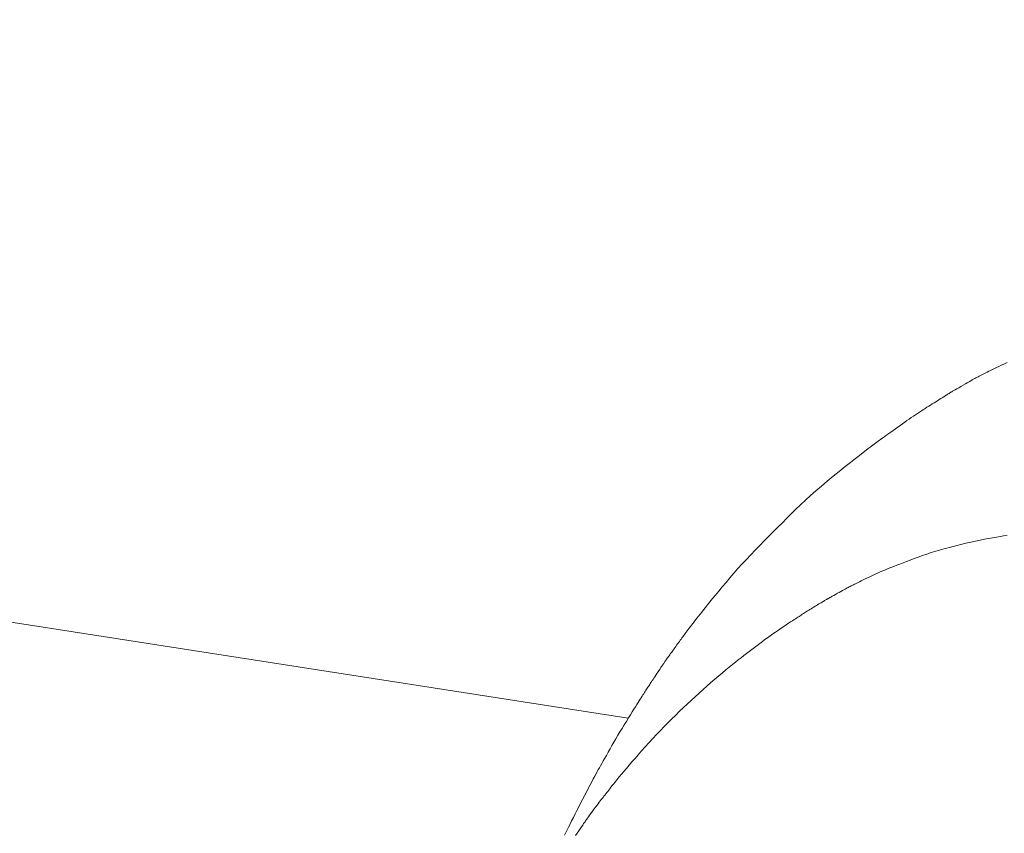
# Model space of a CAD drawing. Units: millimetres. Extents: x 5241 to 10210, y -9245 to -970.
# Drawn here: x 6940 to 6949, y -1277 to -1270 of the extents above; entities that cross this region are included whole.
import ezdxf

# ---------------------------------------------------------------- set-up
doc = ezdxf.new("R2010")
doc.units = ezdxf.units.MM
doc.layers.add('_0-2_', color=7, linetype='Continuous')
doc.layers.add('寸法線', color=3, linetype='Continuous', lineweight=15)
doc.styles.add('japanese', font='romans.shx', dxfattribs={"bigfont": 'bigfont.shx'})
doc.dimstyles.new('KIHON', dxfattribs={"dimscale": 10, "dimtxt": 2.5, "dimasz": 2.5, "dimexe": 0, "dimexo": 2, "dimgap": 1, "dimtad": 1, "dimdec": 0, "dimdsep": 46, "dimtxsty": 'japanese', "dimblk": 'OPEN30', "dimcen": 2.5, "dimadec": 0, "dimazin": 0, "dimtfac": 1, "dimtdec": 0, "dimtmove": 0, "dimatfit": 0, "dimfxl": 1, "dimarcsym": 0})

# ---------------------------------------------------------------- blocks, each defined once
blk = doc.blocks.new('_Open30')
at = {"color": 0, "linetype": 'ByBlock', "lineweight": -2}
for p, q in [((-1, 0.26795), (0, 0)), ((0, 0), (-1, -0.26795)), ((0, 0), (-1, 0))]:
    blk.add_line(p, q, dxfattribs=at)
blk = doc.blocks.new('*D17')
at = {"layer": 'Defpoints', "color": 0, "transparency": 16777216}
for p in [(6633.2028, -1223.2273), (6564.9181, -1353.3565), (7033.2028, -1353.3565)]:
    blk.add_point(p, dxfattribs=at)
at = {"layer": '寸法線', "color": 0, "lineweight": -2, "transparency": 16777216}
for p, q in [((6613.2028, -1223.2273), (6564.9181, -1223.2273)), ((6564.9181, -1248.2273), (6564.9181, -1328.3565)), ((7013.2028, -1353.3565), (6564.9181, -1353.3565))]:
    blk.add_line(p, q, dxfattribs=at)
at = {"layer": '寸法線', "color": 0, "lineweight": -2, "transparency": 16777216, "xscale": 25, "yscale": 25, "zscale": 25}
for p, rotation in [((6564.9181, -1223.2273), 90), ((6564.9181, -1353.3565), 270)]:
    blk.add_blockref('_Open30', p, dxfattribs=dict(at, rotation=rotation))
at = {"layer": '寸法線', "color": 0, "lineweight": 9, "transparency": 16777216, "insert": (6542.4181, -1288.2919), "char_height": 25, "attachment_point": 5, "rotation": 90, "style": 'japanese'}
blk.add_mtext('130', dxfattribs=at)

msp = doc.modelspace()

# ---------------------------------------------------------------- linework, layer by layer
at = {"layer": '_0-2_', "color": 3, "linetype": 'Continuous', "lineweight": 20}
for p, q in [((6948.4159, -1273.1423), (6948.399, -1273.1505)), ((6948.4339, -1273.1335), (6948.4159, -1273.1423)), ((6948.4529, -1273.1243), (6948.4339, -1273.1335)), ((6948.4731, -1273.1146), (6948.4529, -1273.1243)), ((6948.4954, -1273.104), (6948.4731, -1273.1146)), ((6948.5206, -1273.0922), (6948.4954, -1273.104)), ((6948.5488, -1273.0791), (6948.5206, -1273.0922)), ((6948.2445, -1273.2304), (6948.2325, -1273.2371)), ((6948.2551, -1273.2246), (6948.2445, -1273.2304)), ((6948.2651, -1273.2192), (6948.2551, -1273.2246)), ((6948.2753, -1273.2137), (6948.2651, -1273.2192)), ((6948.2858, -1273.2081), (6948.2753, -1273.2137)), ((6948.2966, -1273.2024), (6948.2858, -1273.2081)), ((6948.3076, -1273.1966), (6948.2966, -1273.2024)), ((6948.3189, -1273.1907), (6948.3076, -1273.1966)), ((6948.3305, -1273.1848), (6948.3189, -1273.1907)), ((6948.3423, -1273.1787), (6948.3305, -1273.1848)), ((6948.3548, -1273.1724), (6948.3423, -1273.1787)), ((6948.3685, -1273.1656), (6948.3548, -1273.1724)), ((6948.3832, -1273.1583), (6948.3685, -1273.1656)), ((6948.399, -1273.1505), (6948.3832, -1273.1583)), ((6948.0924, -1273.3176), (6948.0772, -1273.3263)), ((6948.1101, -1273.3074), (6948.0924, -1273.3176)), ((6948.1303, -1273.2957), (6948.1101, -1273.3074)), ((6948.1509, -1273.2837), (6948.1303, -1273.2957)), ((6948.1701, -1273.2726), (6948.1509, -1273.2837)), ((6948.1879, -1273.2624), (6948.1701, -1273.2726)), ((6948.2042, -1273.2531), (6948.1879, -1273.2624)), ((6948.2191, -1273.2446), (6948.2042, -1273.2531)), ((6948.2325, -1273.2371), (6948.2191, -1273.2446)), ((6947.9486, -1273.4054), (6947.9329, -1273.4153)), ((6947.9642, -1273.3956), (6947.9486, -1273.4054)), ((6947.979, -1273.3862), (6947.9642, -1273.3956)), ((6947.9922, -1273.3778), (6947.979, -1273.3862)), ((6948.0038, -1273.3704), (6947.9922, -1273.3778)), ((6948.0138, -1273.364), (6948.0038, -1273.3704)), ((6948.0222, -1273.3586), (6948.0138, -1273.364)), ((6948.029, -1273.3541), (6948.0222, -1273.3586)), ((6948.0342, -1273.3506), (6948.029, -1273.3541)), ((6948.0379, -1273.3482), (6948.0342, -1273.3506)), ((6948.038, -1273.3481), (6948.0379, -1273.3481)), ((6948.0379, -1273.3481), (6948.0379, -1273.3482)), ((6948.0409, -1273.3467), (6948.038, -1273.3481)), ((6948.0463, -1273.3438), (6948.0409, -1273.3467)), ((6948.0541, -1273.3394), (6948.0463, -1273.3438)), ((6948.0645, -1273.3336), (6948.0541, -1273.3394)), ((6948.0772, -1273.3263), (6948.0645, -1273.3336)), ((6947.8051, -1273.4961), (6947.7882, -1273.5069)), ((6947.8217, -1273.4855), (6947.8051, -1273.4961)), ((6947.8378, -1273.4753), (6947.8217, -1273.4855)), ((6947.8538, -1273.4652), (6947.8378, -1273.4753)), ((6947.8697, -1273.4552), (6947.8538, -1273.4652)), ((6947.8856, -1273.4452), (6947.8697, -1273.4552)), ((6947.9014, -1273.4352), (6947.8856, -1273.4452)), ((6947.9172, -1273.4253), (6947.9014, -1273.4352)), ((6947.9329, -1273.4153), (6947.9172, -1273.4253)), ((6947.6792, -1273.5792), (6947.6597, -1273.5925)), ((6947.6983, -1273.5663), (6947.6792, -1273.5792)), ((6947.717, -1273.5538), (6947.6983, -1273.5663)), ((6947.7353, -1273.5416), (6947.717, -1273.5538)), ((6947.7533, -1273.5297), (6947.7353, -1273.5416)), ((6947.771, -1273.5181), (6947.7533, -1273.5297)), ((6947.7882, -1273.5069), (6947.771, -1273.5181)), ((6947.5345, -1273.6803), (6947.5131, -1273.6956)), ((6947.5563, -1273.6647), (6947.5345, -1273.6803)), ((6947.5778, -1273.6495), (6947.5563, -1273.6647)), ((6947.5988, -1273.6347), (6947.5778, -1273.6495)), ((6947.6195, -1273.6202), (6947.5988, -1273.6347)), ((6947.6398, -1273.6061), (6947.6195, -1273.6202)), ((6947.6597, -1273.5925), (6947.6398, -1273.6061)), ((6947.413, -1273.7678), (6947.401, -1273.7765)), ((6947.4264, -1273.7581), (6947.413, -1273.7678)), ((6947.441, -1273.7475), (6947.4264, -1273.7581)), ((6947.457, -1273.736), (6947.441, -1273.7475)), ((6947.4744, -1273.7235), (6947.457, -1273.736)), ((6947.4931, -1273.71), (6947.4744, -1273.7235)), ((6947.5131, -1273.6956), (6947.4931, -1273.71)), ((6947.2891, -1273.8594), (6947.268, -1273.8757)), ((6947.3046, -1273.8476), (6947.2891, -1273.8594)), ((6947.3173, -1273.8382), (6947.3046, -1273.8476)), ((6947.3298, -1273.8289), (6947.3173, -1273.8382)), ((6947.3422, -1273.8197), (6947.3298, -1273.8289)), ((6947.3543, -1273.8107), (6947.3422, -1273.8197)), ((6947.3663, -1273.8019), (6947.3543, -1273.8107)), ((6947.378, -1273.7933), (6947.3663, -1273.8019)), ((6947.3896, -1273.7848), (6947.378, -1273.7933)), ((6947.401, -1273.7765), (6947.3896, -1273.7848)), ((6947.2092, -1273.9215), (6947.1715, -1273.9512)), ((6947.2413, -1273.8964), (6947.2092, -1273.9215)), ((6947.268, -1273.8757), (6947.2413, -1273.8964)), ((6947.0795, -1274.0238), (6947.0252, -1274.0668)), ((6947.1283, -1273.9853), (6947.0795, -1274.0238)), ((6947.1715, -1273.9512), (6947.1283, -1273.9853)), ((6946.9691, -1274.1118), (6946.915, -1274.1561)), ((6947.0252, -1274.0668), (6946.9691, -1274.1118)), ((6946.8629, -1274.1999), (6946.8129, -1274.2432)), ((6946.915, -1274.1561), (6946.8629, -1274.1999)), ((6946.7648, -1274.2858), (6946.7186, -1274.3279)), ((6946.8129, -1274.2432), (6946.7648, -1274.2858)), ((6946.6745, -1274.3693), (6946.6324, -1274.4102)), ((6946.7186, -1274.3279), (6946.6745, -1274.3693)), ((6946.5913, -1274.4509), (6946.5501, -1274.4918)), ((6946.6324, -1274.4102), (6946.5913, -1274.4509)), ((6946.4677, -1274.5739), (6946.4265, -1274.6152)), ((6946.5089, -1274.5328), (6946.4677, -1274.5739)), ((6946.5501, -1274.4918), (6946.5089, -1274.5328)), ((6946.3852, -1274.6567), (6946.344, -1274.6984)), ((6946.4265, -1274.6152), (6946.3852, -1274.6567)), ((6948.4521, -1274.6635), (6948.4172, -1274.6697)), ((6948.4856, -1274.6576), (6948.4521, -1274.6635)), ((6948.5177, -1274.6523), (6948.4856, -1274.6576)), ((6948.5484, -1274.6473), (6948.5177, -1274.6523)), ((6946.3027, -1274.7401), (6946.2618, -1274.782)), ((6946.344, -1274.6984), (6946.3027, -1274.7401)), ((6948.0354, -1274.7541), (6947.9894, -1274.7662)), ((6948.0828, -1274.7423), (6948.0354, -1274.7541)), ((6948.13, -1274.7309), (6948.0828, -1274.7423)), ((6948.1757, -1274.7202), (6948.13, -1274.7309)), ((6948.2199, -1274.7101), (6948.1757, -1274.7202)), ((6948.2625, -1274.7007), (6948.2199, -1274.7101)), ((6948.3035, -1274.692), (6948.2625, -1274.7007)), ((6948.343, -1274.6839), (6948.3035, -1274.692)), ((6948.3809, -1274.6765), (6948.343, -1274.6839)), ((6948.4172, -1274.6697), (6948.3809, -1274.6765)), ((6946.2216, -1274.8239), (6946.1823, -1274.8659)), ((6946.2618, -1274.782), (6946.2216, -1274.8239)), ((6947.7795, -1274.8311), (6947.7415, -1274.845)), ((6947.8188, -1274.8176), (6947.7795, -1274.8311)), ((6947.8594, -1274.8043), (6947.8188, -1274.8176)), ((6947.9014, -1274.7913), (6947.8594, -1274.8043)), ((6947.9447, -1274.7786), (6947.9014, -1274.7913)), ((6947.9894, -1274.7662), (6947.9447, -1274.7786)), ((6946.1437, -1274.9079), (6946.1058, -1274.9499)), ((6946.1823, -1274.8659), (6946.1437, -1274.9079)), ((6947.5195, -1274.9301), (6947.4941, -1274.9401)), ((6947.5465, -1274.9195), (6947.5195, -1274.9301)), ((6947.575, -1274.9084), (6947.5465, -1274.9195)), ((6947.6052, -1274.8967), (6947.575, -1274.9084)), ((6947.6369, -1274.8846), (6947.6052, -1274.8967)), ((6947.6702, -1274.8719), (6947.6369, -1274.8846)), ((6947.7051, -1274.8587), (6947.6702, -1274.8719)), ((6947.7415, -1274.845), (6947.7051, -1274.8587)), ((6946.0688, -1274.9919), (6946.0325, -1275.0339)), ((6946.1058, -1274.9499), (6946.0688, -1274.9919)), ((6947.3271, -1275.0122), (6947.3041, -1275.0231)), ((6947.3504, -1275.0015), (6947.3271, -1275.0122)), ((6947.3738, -1274.9909), (6947.3504, -1275.0015)), ((6947.3974, -1274.9804), (6947.3738, -1274.9909)), ((6947.4213, -1274.9702), (6947.3974, -1274.9804)), ((6947.4454, -1274.96), (6947.4213, -1274.9702)), ((6947.4696, -1274.95), (6947.4454, -1274.96)), ((6947.4941, -1274.9401), (6947.4696, -1274.95)), ((6945.997, -1275.076), (6945.963, -1275.1167)), ((6946.0325, -1275.0339), (6945.997, -1275.076)), ((6947.1252, -1275.1113), (6947.116, -1275.1161)), ((6947.1346, -1275.1065), (6947.1252, -1275.1113)), ((6947.1441, -1275.1016), (6947.1346, -1275.1065)), ((6947.1537, -1275.0967), (6947.1441, -1275.1016)), ((6947.1634, -1275.0918), (6947.1537, -1275.0967)), ((6947.1732, -1275.0868), (6947.1634, -1275.0918)), ((6947.1838, -1275.0814), (6947.1732, -1275.0868)), ((6947.1961, -1275.0753), (6947.1838, -1275.0814)), ((6947.21, -1275.0685), (6947.1961, -1275.0753)), ((6947.2256, -1275.0609), (6947.21, -1275.0685)), ((6947.2428, -1275.0525), (6947.2256, -1275.0609)), ((6947.2616, -1275.0435), (6947.2428, -1275.0525)), ((6947.2821, -1275.0336), (6947.2616, -1275.0435)), ((6947.3041, -1275.0231), (6947.2821, -1275.0336)), ((6945.9023, -1275.1899), (6945.8756, -1275.2224)), ((6945.9315, -1275.1547), (6945.9023, -1275.1899)), ((6945.963, -1275.1167), (6945.9315, -1275.1547)), ((6946.9609, -1275.2008), (6946.9487, -1275.2076)), ((6946.9753, -1275.1928), (6946.9609, -1275.2008)), ((6946.9917, -1275.1836), (6946.9753, -1275.1928)), ((6947.0087, -1275.1741), (6946.9917, -1275.1836)), ((6947.0246, -1275.1653), (6947.0087, -1275.1741)), ((6947.0394, -1275.1571), (6947.0246, -1275.1653)), ((6947.0532, -1275.1495), (6947.0394, -1275.1571)), ((6947.0659, -1275.1426), (6947.0532, -1275.1495)), ((6947.0776, -1275.1363), (6947.0659, -1275.1426)), ((6947.0882, -1275.1306), (6947.0776, -1275.1363)), ((6947.0977, -1275.1256), (6947.0882, -1275.1306)), ((6947.1068, -1275.1209), (6947.0977, -1275.1256)), ((6947.116, -1275.1161), (6947.1068, -1275.1209)), ((6945.109, -1276.3068), (6938.024, -1275.2057)), ((6945.8292, -1275.279), (6945.8096, -1275.3032)), ((6945.8512, -1275.2521), (6945.8292, -1275.279)), ((6945.8756, -1275.2224), (6945.8512, -1275.2521)), ((6946.8175, -1275.2846), (6946.8054, -1275.292)), ((6946.8291, -1275.2777), (6946.8175, -1275.2846)), ((6946.84, -1275.2711), (6946.8291, -1275.2777)), ((6946.8504, -1275.2649), (6946.84, -1275.2711)), ((6946.8601, -1275.2591), (6946.8504, -1275.2649)), ((6946.8691, -1275.2537), (6946.8601, -1275.2591)), ((6946.8776, -1275.2486), (6946.8691, -1275.2537)), ((6946.8854, -1275.244), (6946.8776, -1275.2486)), ((6946.8925, -1275.2397), (6946.8854, -1275.244)), ((6946.8987, -1275.236), (6946.8925, -1275.2397)), ((6946.9041, -1275.2327), (6946.8987, -1275.236)), ((6946.9087, -1275.2299), (6946.9041, -1275.2327)), ((6946.9123, -1275.2276), (6946.9087, -1275.2299)), ((6946.9152, -1275.2258), (6946.9123, -1275.2276)), ((6946.9172, -1275.2245), (6946.9152, -1275.2258)), ((6946.9183, -1275.2237), (6946.9172, -1275.2245)), ((6946.9184, -1275.2236), (6946.9183, -1275.2237)), ((6946.9185, -1275.2236), (6946.9184, -1275.2236)), ((6946.9203, -1275.2228), (6946.9185, -1275.2236)), ((6946.9243, -1275.2208), (6946.9203, -1275.2228)), ((6946.9303, -1275.2176), (6946.9243, -1275.2208)), ((6946.9385, -1275.2132), (6946.9303, -1275.2176)), ((6946.9487, -1275.2076), (6946.9385, -1275.2132)), ((6945.7616, -1275.3632), (6945.7472, -1275.3815)), ((6945.7767, -1275.3443), (6945.7616, -1275.3632)), ((6945.7924, -1275.3246), (6945.7767, -1275.3443)), ((6945.8096, -1275.3032), (6945.7924, -1275.3246)), ((6946.6701, -1275.3774), (6946.66, -1275.3839)), ((6946.68, -1275.371), (6946.6701, -1275.3774)), ((6946.6898, -1275.3646), (6946.68, -1275.371)), ((6946.6995, -1275.3584), (6946.6898, -1275.3646)), ((6946.709, -1275.3522), (6946.6995, -1275.3584)), ((6946.7183, -1275.3462), (6946.709, -1275.3522)), ((6946.7278, -1275.3401), (6946.7183, -1275.3462)), ((6946.7376, -1275.3338), (6946.7278, -1275.3401)), ((6946.7479, -1275.3273), (6946.7376, -1275.3338)), ((6946.7586, -1275.3206), (6946.7479, -1275.3273)), ((6946.7697, -1275.3137), (6946.7586, -1275.3206)), ((6946.7812, -1275.3067), (6946.7697, -1275.3137)), ((6946.7931, -1275.2994), (6946.7812, -1275.3067)), ((6946.8054, -1275.292), (6946.7931, -1275.2994)), ((6945.6846, -1275.4619), (6945.6739, -1275.4759)), ((6945.6959, -1275.4472), (6945.6846, -1275.4619)), ((6945.7077, -1275.4319), (6945.6959, -1275.4472)), ((6945.7202, -1275.4158), (6945.7077, -1275.4319)), ((6945.7334, -1275.399), (6945.7202, -1275.4158)), ((6945.7472, -1275.3815), (6945.7334, -1275.399)), ((6946.5438, -1275.4603), (6946.5215, -1275.4752)), ((6946.5643, -1275.4466), (6946.5438, -1275.4603)), ((6946.583, -1275.4342), (6946.5643, -1275.4466)), ((6946.5999, -1275.423), (6946.583, -1275.4342)), ((6946.6149, -1275.4131), (6946.5999, -1275.423)), ((6946.6281, -1275.4045), (6946.6149, -1275.4131)), ((6946.6394, -1275.3971), (6946.6281, -1275.4045)), ((6946.6498, -1275.3905), (6946.6394, -1275.3971)), ((6946.66, -1275.3839), (6946.6498, -1275.3905)), ((6945.6118, -1275.5587), (6945.6044, -1275.5688)), ((6945.6193, -1275.5485), (6945.6118, -1275.5587)), ((6945.6273, -1275.5378), (6945.6193, -1275.5485)), ((6945.6357, -1275.5265), (6945.6273, -1275.5378)), ((6945.6446, -1275.5146), (6945.6357, -1275.5265)), ((6945.6539, -1275.5022), (6945.6446, -1275.5146)), ((6945.6637, -1275.4893), (6945.6539, -1275.5022)), ((6945.6739, -1275.4759), (6945.6637, -1275.4893)), ((6946.4231, -1275.5425), (6946.3987, -1275.5597)), ((6946.4476, -1275.5254), (6946.4231, -1275.5425)), ((6946.4724, -1275.5084), (6946.4476, -1275.5254)), ((6946.4973, -1275.4915), (6946.4724, -1275.5084)), ((6946.5215, -1275.4752), (6946.4973, -1275.4915)), ((6945.549, -1275.6456), (6945.5407, -1275.6572)), ((6945.5573, -1275.634), (6945.549, -1275.6456)), ((6945.5655, -1275.6226), (6945.5573, -1275.634)), ((6945.5736, -1275.6113), (6945.5655, -1275.6226)), ((6945.5815, -1275.6004), (6945.5736, -1275.6113)), ((6945.5893, -1275.5896), (6945.5815, -1275.6004)), ((6945.5969, -1275.5791), (6945.5893, -1275.5896)), ((6945.6044, -1275.5688), (6945.5969, -1275.5791)), ((6946.2801, -1275.6473), (6946.2564, -1275.6653)), ((6946.3036, -1275.6295), (6946.2801, -1275.6473)), ((6946.3271, -1275.6119), (6946.3036, -1275.6295)), ((6946.3508, -1275.5944), (6946.3271, -1275.6119)), ((6946.3746, -1275.577), (6946.3508, -1275.5944)), ((6946.3987, -1275.5597), (6946.3746, -1275.577)), ((6945.4856, -1275.7328), (6945.4798, -1275.7408)), ((6945.4915, -1275.7248), (6945.4856, -1275.7328)), ((6945.4976, -1275.7166), (6945.4915, -1275.7248)), ((6945.504, -1275.7079), (6945.4976, -1275.7166)), ((6945.5108, -1275.6987), (6945.504, -1275.7079)), ((6945.5178, -1275.689), (6945.5108, -1275.6987)), ((6945.5251, -1275.6789), (6945.5178, -1275.689)), ((6945.5328, -1275.6683), (6945.5251, -1275.6789)), ((6945.5407, -1275.6572), (6945.5328, -1275.6683)), ((6946.1836, -1275.7207), (6946.1588, -1275.7396)), ((6946.2081, -1275.702), (6946.1836, -1275.7207)), ((6946.2324, -1275.6835), (6946.2081, -1275.702)), ((6946.2564, -1275.6653), (6946.2324, -1275.6835)), ((6945.421, -1275.8255), (6945.4174, -1275.831)), ((6945.4233, -1275.822), (6945.421, -1275.8255)), ((6945.4242, -1275.8204), (6945.4233, -1275.822)), ((6945.4243, -1275.8203), (6945.4242, -1275.8204)), ((6945.4244, -1275.8203), (6945.4243, -1275.8203)), ((6945.4253, -1275.8191), (6945.4244, -1275.8203)), ((6945.4268, -1275.817), (6945.4253, -1275.8191)), ((6945.4289, -1275.8141), (6945.4268, -1275.817)), ((6945.4315, -1275.8104), (6945.4289, -1275.8141)), ((6945.4347, -1275.8059), (6945.4315, -1275.8104)), ((6945.4383, -1275.8004), (6945.4347, -1275.8059)), ((6945.4426, -1275.7942), (6945.4383, -1275.8004)), ((6945.4474, -1275.7871), (6945.4426, -1275.7942)), ((6945.4525, -1275.7795), (6945.4474, -1275.7871)), ((6945.4577, -1275.7719), (6945.4525, -1275.7795)), ((6945.463, -1275.7642), (6945.4577, -1275.7719)), ((6945.4685, -1275.7564), (6945.463, -1275.7642)), ((6945.4741, -1275.7486), (6945.4685, -1275.7564)), ((6945.4798, -1275.7408), (6945.4741, -1275.7486)), ((6946.0548, -1275.8202), (6946.026, -1275.8436)), ((6946.0823, -1275.7984), (6946.0548, -1275.8202)), ((6946.1085, -1275.7781), (6946.0823, -1275.7984)), ((6946.1338, -1275.7587), (6946.1085, -1275.7781)), ((6946.1588, -1275.7396), (6946.1338, -1275.7587)), ((6945.3693, -1275.9034), (6945.3596, -1275.9182)), ((6945.3798, -1275.8877), (6945.3693, -1275.9034)), ((6945.3899, -1275.8725), (6945.3798, -1275.8877)), ((6945.3987, -1275.8592), (6945.3899, -1275.8725)), ((6945.4063, -1275.8479), (6945.3987, -1275.8592)), ((6945.4125, -1275.8385), (6945.4063, -1275.8479)), ((6945.4174, -1275.831), (6945.4125, -1275.8385)), ((6945.964, -1275.8952), (6945.931, -1275.9232)), ((6945.9957, -1275.8686), (6945.964, -1275.8952)), ((6946.026, -1275.8436), (6945.9957, -1275.8686)), ((6945.3043, -1276.0019), (6945.2988, -1276.0104)), ((6945.3098, -1275.9936), (6945.3043, -1276.0019)), ((6945.3152, -1275.9853), (6945.3098, -1275.9936)), ((6945.3209, -1275.9766), (6945.3152, -1275.9853)), ((6945.3273, -1275.967), (6945.3209, -1275.9766)), ((6945.3343, -1275.9563), (6945.3273, -1275.967)), ((6945.3421, -1275.9446), (6945.3343, -1275.9563)), ((6945.3505, -1275.9319), (6945.3421, -1275.9446)), ((6945.3596, -1275.9182), (6945.3505, -1275.9319)), ((6945.8608, -1275.9841), (6945.8244, -1276.0162)), ((6945.8966, -1275.9529), (6945.8608, -1275.9841)), ((6945.931, -1275.9232), (6945.8966, -1275.9529)), ((6945.2507, -1276.0853), (6945.2433, -1276.0969)), ((6945.2576, -1276.0743), (6945.2507, -1276.0853)), ((6945.2642, -1276.0641), (6945.2576, -1276.0743)), ((6945.2702, -1276.0546), (6945.2642, -1276.0641)), ((6945.2761, -1276.0456), (6945.2702, -1276.0546)), ((6945.2819, -1276.0366), (6945.2761, -1276.0456)), ((6945.2876, -1276.0277), (6945.2819, -1276.0366)), ((6945.2932, -1276.019), (6945.2876, -1276.0277)), ((6945.2988, -1276.0104), (6945.2932, -1276.019)), ((6945.7523, -1276.0809), (6945.7165, -1276.1134)), ((6945.7882, -1276.0485), (6945.7523, -1276.0809)), ((6945.8244, -1276.0162), (6945.7882, -1276.0485)), ((6945.1879, -1276.1842), (6945.1753, -1276.2043)), ((6945.1993, -1276.1663), (6945.1879, -1276.1842)), ((6945.2093, -1276.1504), (6945.1993, -1276.1663)), ((6945.2184, -1276.136), (6945.2093, -1276.1504)), ((6945.2271, -1276.1222), (6945.2184, -1276.136)), ((6945.2354, -1276.1092), (6945.2271, -1276.1222)), ((6945.2433, -1276.0969), (6945.2354, -1276.1092)), ((6945.6457, -1276.1791), (6945.6105, -1276.2121)), ((6945.681, -1276.1462), (6945.6457, -1276.1791)), ((6945.7165, -1276.1134), (6945.681, -1276.1462)), ((6945.146, -1276.251), (6945.1295, -1276.2775)), ((6945.1613, -1276.2266), (6945.146, -1276.251)), ((6945.1753, -1276.2043), (6945.1613, -1276.2266)), ((6945.5756, -1276.2454), (6945.5408, -1276.279)), ((6945.6105, -1276.2121), (6945.5756, -1276.2454)), ((6945.0924, -1276.3368), (6945.0727, -1276.3686)), ((6945.1116, -1276.3061), (6945.0924, -1276.3368)), ((6945.1295, -1276.2775), (6945.1116, -1276.3061)), ((6945.4712, -1276.348), (6945.4364, -1276.3834)), ((6945.506, -1276.3132), (6945.4712, -1276.348)), ((6945.5408, -1276.279), (6945.506, -1276.3132)), ((6945.0343, -1276.4317), (6945.0155, -1276.4631)), ((6945.0533, -1276.4002), (6945.0343, -1276.4317)), ((6945.0727, -1276.3686), (6945.0533, -1276.4002)), ((6945.4017, -1276.4195), (6945.3669, -1276.4561)), ((6945.4364, -1276.3834), (6945.4017, -1276.4195)), ((6944.9791, -1276.5255), (6944.9613, -1276.5565)), ((6944.9971, -1276.4943), (6944.9791, -1276.5255)), ((6945.0155, -1276.4631), (6944.9971, -1276.4943)), ((6945.2974, -1276.5312), (6945.2634, -1276.5687)), ((6945.3321, -1276.4934), (6945.2974, -1276.5312)), ((6945.3669, -1276.4561), (6945.3321, -1276.4934)), ((6944.9271, -1276.6172), (6944.9114, -1276.6453)), ((6944.9439, -1276.5873), (6944.9271, -1276.6172)), ((6944.9613, -1276.5565), (6944.9439, -1276.5873)), ((6945.231, -1276.6047), (6945.2002, -1276.6394)), ((6945.2634, -1276.5687), (6945.231, -1276.6047)), ((6944.8701, -1276.7185), (6944.8584, -1276.7392)), ((6944.8829, -1276.6959), (6944.8701, -1276.7185)), ((6944.8966, -1276.6715), (6944.8829, -1276.6959)), ((6944.9114, -1276.6453), (6944.8966, -1276.6715)), ((6945.1431, -1276.7043), (6945.1169, -1276.7346)), ((6945.1709, -1276.6725), (6945.1431, -1276.7043)), ((6945.2002, -1276.6394), (6945.1709, -1276.6725)), ((6944.8281, -1276.7925), (6944.8172, -1276.8121)), ((6944.8379, -1276.7752), (6944.8281, -1276.7925)), ((6944.8476, -1276.7581), (6944.8379, -1276.7752)), ((6944.8584, -1276.7392), (6944.8476, -1276.7581)), ((6945.0692, -1276.791), (6945.0477, -1276.8169)), ((6945.0923, -1276.7636), (6945.0692, -1276.791)), ((6945.1169, -1276.7346), (6945.0923, -1276.7636)), ((6944.7781, -1276.8848), (6944.7629, -1276.9136)), ((6944.7923, -1276.8583), (6944.7781, -1276.8848)), ((6944.8053, -1276.834), (6944.7923, -1276.8583)), ((6944.8172, -1276.8121), (6944.8053, -1276.834)), ((6944.9927, -1276.8838), (6944.9776, -1276.9025)), ((6945.0095, -1276.8633), (6944.9927, -1276.8838)), ((6945.0278, -1276.841), (6945.0095, -1276.8633)), ((6945.0477, -1276.8169), (6945.0278, -1276.841)), ((6944.7292, -1276.9782), (6944.7115, -1277.0126)), ((6944.7466, -1276.9448), (6944.7292, -1276.9782)), ((6944.7629, -1276.9136), (6944.7466, -1276.9448)), ((6944.914, -1276.9837), (6944.9052, -1276.9949)), ((6944.923, -1276.9721), (6944.914, -1276.9837)), ((6944.9322, -1276.9602), (6944.923, -1276.9721)), ((6944.9416, -1276.9479), (6944.9322, -1276.9602)), ((6944.952, -1276.9346), (6944.9416, -1276.9479)), ((6944.964, -1276.9195), (6944.952, -1276.9346)), ((6944.9776, -1276.9025), (6944.964, -1276.9195)), ((6944.694, -1277.0464), (6944.6768, -1277.0798)), ((6944.7115, -1277.0126), (6944.694, -1277.0464)), ((6944.8461, -1277.071), (6944.8355, -1277.085)), ((6944.8558, -1277.0582), (6944.8461, -1277.071)), ((6944.8647, -1277.0467), (6944.8558, -1277.0582)), ((6944.8728, -1277.0364), (6944.8647, -1277.0467)), ((6944.8805, -1277.0266), (6944.8728, -1277.0364)), ((6944.8885, -1277.0164), (6944.8805, -1277.0266)), ((6944.8968, -1277.0058), (6944.8885, -1277.0164)), ((6944.9052, -1276.9949), (6944.8968, -1277.0058)), ((6944.6435, -1277.145), (6944.6272, -1277.1769)), ((6944.66, -1277.1127), (6944.6435, -1277.145)), ((6944.6768, -1277.0798), (6944.66, -1277.1127)), ((6944.7846, -1277.1534), (6944.7711, -1277.1719)), ((6944.7986, -1277.1345), (6944.7846, -1277.1534)), ((6944.8118, -1277.1167), (6944.7986, -1277.1345)), ((6944.8241, -1277.1002), (6944.8118, -1277.1167)), ((6944.8355, -1277.085), (6944.8241, -1277.1002)), ((6944.5957, -1277.2391), (6944.5808, -1277.2688)), ((6944.6113, -1277.2082), (6944.5957, -1277.2391)), ((6944.6272, -1277.1769), (6944.6113, -1277.2082)), ((6944.7117, -1277.2551), (6944.7046, -1277.2653)), ((6944.7171, -1277.2474), (6944.7117, -1277.2551)), ((6944.7208, -1277.2423), (6944.7171, -1277.2474)), ((6944.7228, -1277.2397), (6944.7208, -1277.2423)), ((6944.7229, -1277.2397), (6944.7228, -1277.2397)), ((6944.7247, -1277.2366), (6944.7229, -1277.2396)), ((6944.7229, -1277.2396), (6944.7229, -1277.2397)), ((6944.7283, -1277.2313), (6944.7247, -1277.2366)), ((6944.7335, -1277.2238), (6944.7283, -1277.2313)), ((6944.7404, -1277.2141), (6944.7335, -1277.2238)), ((6944.7489, -1277.2023), (6944.7404, -1277.2141)), ((6944.7592, -1277.1882), (6944.7489, -1277.2023)), ((6944.7711, -1277.1719), (6944.7592, -1277.1882)), ((6944.554, -1277.3226), (6944.5422, -1277.3468)), ((6944.5669, -1277.2966), (6944.554, -1277.3226)), ((6944.5808, -1277.2688), (6944.5669, -1277.2966)), ((6944.6595, -1277.3317), (6944.6454, -1277.3526)), ((6944.6733, -1277.3113), (6944.6595, -1277.3317)), ((6944.6854, -1277.2934), (6944.6733, -1277.3113)), ((6944.6958, -1277.2781), (6944.6854, -1277.2934)), ((6944.7046, -1277.2653), (6944.6958, -1277.2781)), ((6944.5422, -1277.3468), (6944.5314, -1277.3691)), ((6944.6454, -1277.3526), (6944.6322, -1277.3721))]:
    msp.add_line(p, q, dxfattribs=at)

# ---------------------------------------------------------------- dimensions: what is measured, and where the dimension line sits
at = {"layer": '寸法線', "lineweight": 9}
dim = msp.add_linear_dim(base=(6564.9181, -1353.3565), p1=(6633.2028, -1223.2273), p2=(7033.2028, -1353.3565), angle=90, dimstyle='KIHON', dxfattribs=at)
dim.commit()
dim.dimension.update_dxf_attribs({"geometry": '*D17', "text_midpoint": (6564.9181, -1288.2919), "dimtype": 160})

doc.saveas('drawing.dxf')
